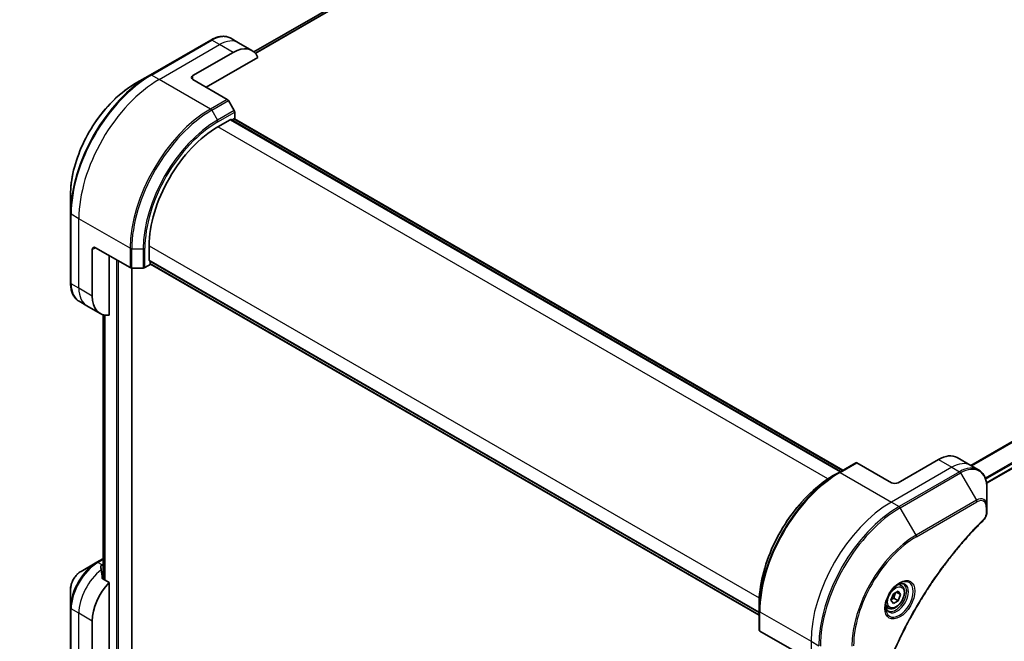
# Model space of a CAD drawing. Units: millimetres. Extents: x 72 to 8409, y 40 to 1726.
# Drawn here: x 622 to 853, y 628 to 774 of the extents above; entities that cross this region are included whole.
import ezdxf

# ---------------------------------------------------------------- set-up
doc = ezdxf.new("R2010")
doc.units = ezdxf.units.MM
doc.header["$LTSCALE"] = 5
doc.layers.get('Defpoints').update_dxf_attribs({"lineweight": 25})
for name, color, linetype, lineweight in [('Dimension (ISO)', 7, 'Continuous', 18), ('Visible (ISO)', 7, 'Continuous', 35), ('Visible Narrow (ISO)', 7, 'Continuous', 25)]:
    doc.layers.add(name, color=color, linetype=linetype, lineweight=lineweight)
doc.styles.add('Note Text (TK)', font='MS PGothic.ttf')
doc.dimstyles.new('Default - Method 1b (TK)', dxfattribs={"dimscale": 5, "dimtxt": 2.5, "dimasz": 2.5, "dimexe": 1, "dimexo": 1.5, "dimgap": 1, "dimtad": 1, "dimtoh": 1, "dimdsep": 46, "dimtxsty": 'Note Text (TK)', "dimblk": 'OPEN', "dimcen": 0.09, "dimdle": 5, "dimclrd": 100, "dimclre": 100, "dimclrt": 7, "dimadec": 1, "dimazin": 1, "dimtfac": 1, "dimtmove": 0, "dimatfit": 3, "dimldrblk": 'OPEN', "dimfxl": 1, "dimtolj": 1, "dimlwd": -1, "dimlwe": -1, "dimarcsym": 0})

# ---------------------------------------------------------------- blocks, each defined once
blk = doc.blocks.new('_Open')
at = {"color": 0, "linetype": 'ByBlock', "lineweight": -2}
for p, q in [((-1, 0.167), (0, 0)), ((-1, -0.167), (0, 0)), ((0, 0), (-1, 0))]:
    blk.add_line(p, q, dxfattribs=at)
blk = doc.blocks.new('*D20')
at = {"layer": 'Defpoints', "color": 0}
for p in [(662.52, 950.31), (418.09, 807.4), (493.89, 758.71)]:
    blk.add_point(p, dxfattribs=at)
at = {"layer": 'Dimension (ISO)', "color": 100}
for p, q in [((669.6, 945.77), (743.05, 898.59)), ((727.54, 895.32), (504.68, 765.02)), ((425.17, 802.85), (498.61, 755.68))]:
    blk.add_line(p, q, dxfattribs=at)
at = {"layer": 'Dimension (ISO)', "color": 100, "xscale": 12.5, "yscale": 12.5, "zscale": 12.5}
for p, rotation in [((738.33, 901.63), 30.3132869093248), ((493.89, 758.71), 210.3132869093248)]:
    blk.add_blockref('_Open', p, dxfattribs=dict(at, rotation=rotation))
at = {"layer": 'Dimension (ISO)', "color": 7, "insert": (603.27, 834.23), "char_height": 12.5, "attachment_point": 4, "rotation": 30.3133, "style": 'Note Text (TK)'}
blk.add_mtext('\\A1;{\\Q-26.975;\\W0.858;\\H0.797x;308}', dxfattribs=at)

msp = doc.modelspace()

# ---------------------------------------------------------------- linework, layer by layer
at = {"layer": 'Visible (ISO)'}
for p, q in [((840.8497, 860.7996), (677.1862, 766.3084)), ((667.0476, 769.0882), (652.9054, 760.9232)), ((673.5712, 768.4609), (671.7698, 769.5009)), ((676.7139, 766.6464), (673.5712, 768.4609)), ((662.8414, 760.7629), (672.2695, 766.2062)), ((665.9841, 758.0412), (678.0962, 765.0341)), ((652.9054, 760.9232), (649.2072, 758.788)), ((662.8414, 759.8556), (670.9283, 755.1867)), ((848.9606, 665.1613), (1011.2879, 758.881)), ((672.5473, 752.5704), (671.206, 754.8935)), ((668.734, 748.7422), (671.641, 750.4206)), ((814.7313, 667.9201), (671.8076, 750.4371)), ((671.9743, 750.3408), (672.4266, 750.602)), ((672.5933, 750.6185), (815.2813, 668.2376)), ((672.6623, 750.5787), (672.6623, 752.1832)), ((634.1643, 732.733), (634.1643, 728.4627)), ((634.1643, 728.4627), (634.1643, 712.1327)), ((640.0568, 720.3916), (648.1437, 715.7227)), ((652.6276, 717.4885), (652.6276, 720.8452)), ((639.2712, 709.0514), (639.2712, 719.938)), ((643.1995, 704.5913), (643.1995, 718.5772)), ((651.6118, 715.7227), (653.0014, 716.525)), ((652.6967, 717.3359), (795.6203, 634.8189)), ((652.8633, 716.7174), (652.8633, 717.2397)), ((795.6203, 634.1839), (652.9324, 716.5648)), ((648.5365, 715.6287), (651.219, 715.6287)), ((648.5612, 624.2265), (648.5612, 715.6287)), ((637.9694, 706.7967), (636.168, 707.8368)), ((641.1121, 704.9823), (637.9694, 706.7967)), ((641.7981, 704.6931), (641.7981, 642.6503)), ((818.2898, 669.9746), (814.3615, 667.7065)), ((826.6545, 665.2781), (818.5676, 669.9471)), ((837.6539, 670.7214), (828.2258, 665.2781)), ((842.0984, 671.1617), (845.2411, 669.3472)), ((814.3615, 667.7065), (813.0202, 666.9322)), ((845.2411, 669.3472), (847.0425, 668.3072)), ((849.0462, 659.7409), (849.0462, 664.0112)), ((849.0462, 658.5278), (849.0462, 659.7409)), ((640.3346, 646.6137), (636.6364, 644.4785)), ((641.7732, 647.4443), (640.3346, 646.6137)), ((641.6282, 645.9997), (641.7981, 646.0978)), ((643.1995, 641.8412), (641.7135, 642.6992)), ((643.1995, 623.7729), (643.1995, 641.8412)), ((634.1643, 640.1968), (634.1643, 635.9264)), ((827.1088, 639.1857), (828.2429, 639.8405)), ((827.8278, 639.6008), (828.8099, 639.0338)), ((828.2429, 639.8405), (828.8099, 639.0338)), ((828.9679, 641.1614), (828.3713, 641.5058)), ((826.5418, 637.7244), (827.1088, 639.1857)), ((827.1088, 636.9177), (826.5418, 637.7244)), ((828.2429, 637.5724), (827.1088, 636.9177)), ((827.2215, 638.1621), (828.2429, 637.5724)), ((828.8099, 639.0338), (828.2429, 637.5724)), ((634.1643, 635.9264), (634.1643, 619.5964)), ((795.6203, 635.246), (795.6203, 636.7947)), ((795.6203, 635.246), (795.6203, 630.7099)), ((825.9124, 635.869), (825.3158, 636.2134)), ((639.2712, 621.9584), (639.2712, 632.8451)), ((803.8699, 625.8141), (795.7831, 630.4831))]:
    msp.add_line(p, q, dxfattribs=at)
for centre, major_axis, ratio, start_param, end_param in [((672.2695, 758.9484), (4.4444, 7.698), 0.57735027, 5.88218392, 7.06858347), ((663.6271, 760.3092), (-1.1111, 0), 0.57735027, 5.49778714, 7.06858347), ((670.9283, 754.7331), (-0.2778, 0.4811), 0.57735027, 4.71238898, 5.49778714), ((671.641, 750.1484), (0.1667, 0.2887), 0.57735027, 0, 0.78539816), ((672.4266, 750.3298), (0.1667, 0.2887), 0.57735027, 0, 0.78539816), ((672.2695, 752.41), (-0.2778, 0.4811), 0.57735027, 3.92699082, 4.71238898), ((668.734, 730.1442), (11.3889, 19.7261), 0.57735027, 0.78539816, 2.35619449), ((640.0568, 719.4844), (-0.5556, 0.9623), 0.57735027, 5.49778714, 7.06858347), ((648.5365, 715.9495), (0.5556, 0), 0.57735027, 3.92699082, 4.71238898), ((651.219, 715.9495), (0.5556, 0), 0.57735027, 4.71238898, 5.49778714), ((652.8633, 717.6246), (-0.1667, -0.2887), 0.57735027, 5.49778714, 6.28318531), ((653.099, 716.8535), (-0.1667, -0.2887), 0.57735027, 5.49778714, 6.28318531), ((645.5566, 712.6803), (-4.4444, -7.698), 0.57735027, 5.49778714, 6.6841867), ((837.6539, 663.4637), (4.4444, 7.698), 0.57735027, 0, 0.78539816), ((818.5676, 669.4935), (-0.2778, 0.4811), 0.57735027, 5.49778714, 6.28318531), ((827.4401, 665.7317), (1.1111, 0), 0.57735027, 3.92699082, 5.49778714), ((643.395, 645.8247), (2.5125, -0.4238), 0.76619345, 2.38583953, 2.39404186), ((641.1568, 639.0141), (-0.9358, 10.7892), 0.07779162, 5.27600846, 5.36964529), ((641.6282, 638.742), (4.4444, 7.698), 0.57735027, 0.78539816, 0.83034924), ((641.1568, 639.0141), (-0.9358, 10.7892), 0.07779162, 5.0684181, 5.27600846), ((645.5566, 636.4739), (4.4444, 7.698), 0.57735027, 1.16979494, 2.35619449), ((796.1759, 630.7099), (-0.5556, 0), 0.57735027, 0, 0.78539816)]:
    msp.add_ellipse(centre, major_axis=major_axis, ratio=ratio, start_param=start_param, end_param=end_param, dxfattribs=at)
for points, knots in [([(667.0476, 769.0882), (667.3779, 769.2789), (667.7108, 769.4412), (668.3757, 769.7034), (668.7077, 769.8035), (669.3645, 769.9363), (669.6894, 769.969), (670.3238, 769.962), (670.6334, 769.9222), (671.2256, 769.7673), (671.508, 769.6521), (671.7698, 769.5009)], [4.71238898, 4.71238898, 4.71238898, 4.71238898, 4.869468613, 4.869468613, 5.026548246, 5.026548246, 5.183627878, 5.183627878, 5.340707511, 5.340707511, 5.497787144, 5.497787144, 5.497787144, 5.497787144]), ([(649.2072, 758.788), (647.6173, 757.8702), (646.0378, 756.6681), (643.0404, 753.8129), (641.623, 752.1601), (639.0818, 748.5611), (637.9584, 746.6153), (636.1122, 742.6151), (635.3895, 740.5612), (634.4156, 736.5378), (634.1643, 734.5688), (634.1643, 732.733)], [1.57079633, 1.57079633, 1.57079633, 1.57079633, 1.88495559, 1.88495559, 2.19911486, 2.19911486, 2.51327412, 2.51327412, 2.82743339, 2.82743339, 3.14159265, 3.14159265, 3.14159265, 3.14159265]), ([(636.168, 707.8368), (635.9062, 707.9879), (635.6652, 708.1749), (635.2349, 708.6103), (635.0457, 708.8585), (634.7224, 709.4044), (634.5883, 709.7021), (634.3749, 710.3373), (634.2956, 710.6749), (634.1902, 711.3818), (634.1643, 711.7513), (634.1643, 712.1327)], [2.35619449, 2.35619449, 2.35619449, 2.35619449, 2.513274123, 2.513274123, 2.670353756, 2.670353756, 2.827433388, 2.827433388, 2.984513021, 2.984513021, 3.141592654, 3.141592654, 3.141592654, 3.141592654]), ([(849.0462, 664.0112), (849.0462, 664.3927), (849.0202, 664.7621), (848.9149, 665.4691), (848.8356, 665.8067), (848.6222, 666.4419), (848.488, 666.7395), (848.1648, 667.2855), (847.9755, 667.5337), (847.5453, 667.969), (847.3043, 668.156), (847.0425, 668.3072)], [1.570796327, 1.570796327, 1.570796327, 1.570796327, 1.727875959, 1.727875959, 1.884955592, 1.884955592, 2.042035225, 2.042035225, 2.199114858, 2.199114858, 2.35619449, 2.35619449, 2.35619449, 2.35619449]), ([(813.0202, 666.9322), (811.1836, 665.8718), (809.3573, 664.4821), (805.8904, 661.1797), (804.2503, 659.2674), (801.3098, 655.1027), (800.0097, 652.851), (797.8733, 648.222), (797.0372, 645.8456), (795.9107, 641.1919), (795.6203, 638.9155), (795.6203, 636.7947)], [3.14159265, 3.14159265, 3.14159265, 3.14159265, 3.45575192, 3.45575192, 3.76991118, 3.76991118, 4.08407045, 4.08407045, 4.39822972, 4.39822972, 4.71238898, 4.71238898, 4.71238898, 4.71238898]), ([(849.0462, 658.5278), (849.0462, 658.3777), (849.0314, 658.2256), (848.9764, 657.92), (848.9361, 657.7665), (848.8319, 657.4624), (848.7682, 657.3118), (848.6187, 657.0185), (848.5331, 656.8758), (848.3404, 656.6044), (848.2336, 656.4757), (848.1143, 656.358)], [0, 0, 0, 0, 0.037500483, 0.037500483, 0.075000966, 0.075000966, 0.11250145, 0.11250145, 0.150001933, 0.150001933, 0.187502416, 0.187502416, 0.187502416, 0.187502416]), ([(848.1143, 656.358), (847.5189, 655.7704), (846.9351, 655.1777), (845.771, 653.961), (845.1941, 653.3407), (844.0518, 652.0772), (843.4865, 651.4342), (842.3684, 650.1265), (841.8157, 649.462), (840.7241, 648.1127), (840.1852, 647.428), (839.1222, 646.0398), (838.5981, 645.3363), (837.5659, 643.9119), (837.0577, 643.191), (836.0584, 641.7332), (835.5671, 640.9964), (834.6026, 639.5083), (834.1293, 638.757), (833.2016, 637.2415), (832.7472, 636.4772), (831.8581, 634.9374), (831.4235, 634.1617), (830.575, 632.6006), (830.161, 631.8152), (829.3546, 630.2359), (828.9621, 629.4422), (828.1995, 627.8479), (827.8293, 627.0475), (827.1119, 625.4414), (826.7647, 624.6358), (826.0939, 623.0212), (825.7704, 622.2121), (825.1477, 620.5922), (824.8486, 619.7812), (824.1318, 617.7536), (823.7298, 616.5368), (822.9836, 614.1081), (822.6416, 612.9036), (822.3249, 611.6894)], [0, 0, 0, 0, 0.24131062, 0.24131062, 0.48262125, 0.48262125, 0.72393187, 0.72393187, 0.9652425, 0.9652425, 1.20655312, 1.20655312, 1.44786375, 1.44786375, 1.68917437, 1.68917437, 1.930485, 1.930485, 2.17179562, 2.17179562, 2.41310625, 2.41310625, 2.65441687, 2.65441687, 2.8957275, 2.8957275, 3.13703812, 3.13703812, 3.37834875, 3.37834875, 3.61965937, 3.61965937, 3.86097, 3.86097, 4.10228062, 4.10228062, 4.46424656, 4.46424656, 4.82621249, 4.82621249, 4.82621249, 4.82621249]), ([(636.6364, 644.4785), (636.363, 644.3207), (636.0996, 644.1192), (635.6062, 643.6491), (635.3761, 643.3805), (634.9649, 642.7981), (634.7839, 642.4845), (634.4851, 641.8372), (634.3675, 641.5036), (634.2071, 640.8412), (634.1643, 640.5125), (634.1643, 640.1968)], [0, 0, 0, 0, 0.31415927, 0.31415927, 0.62831853, 0.62831853, 0.9424778, 0.9424778, 1.25663706, 1.25663706, 1.57079633, 1.57079633, 1.57079633, 1.57079633]), ([(641.3458, 645.8293), (641.3161, 645.8107), (641.2905, 645.7871), (641.2565, 645.7357), (641.2481, 645.7079), (641.2481, 645.6758), (641.2486, 645.6696), (641.2495, 645.6634)], [0.1356732242, 0.1356732242, 0.1356732242, 0.1356732242, 0.1469944231, 0.1469944231, 0.158315622, 0.158315622, 0.1609890322, 0.1609890322, 0.1609890322, 0.1609890322]), ([(641.6173, 642.843), (641.6204, 642.8174), (641.6284, 642.7919), (641.6586, 642.7405), (641.684, 642.7162), (641.7135, 642.6992)], [-0.0201836507, -0.0201836507, -0.0201836507, -0.0201836507, -0.0112759257, -0.0112759257, 0, 0, 0, 0]), ([(828.5036, 641.624), (828.1963, 641.4466), (827.8799, 641.2101), (827.2644, 640.6357), (826.9655, 640.2969), (826.4198, 639.5498), (826.1736, 639.1409), (825.7629, 638.2983), (825.5986, 637.8647), (825.3684, 637.0235), (825.302, 636.6158), (825.2811, 636.1737), (825.2795, 636.1061), (825.2795, 636.0398)], [3.14159265, 3.14159265, 3.14159265, 3.14159265, 3.4403958, 3.4403958, 3.74272298, 3.74272298, 4.04794488, 4.04794488, 4.35345517, 4.35345517, 4.65653194, 4.65653194, 4.71238898, 4.71238898, 4.71238898, 4.71238898]), ([(828.9679, 641.1614), (829.1328, 641.0662), (829.2746, 640.9325), (829.5051, 640.6003), (829.5889, 640.3979), (829.6963, 639.93), (829.711, 639.6589), (829.6643, 639.0848), (829.6003, 638.7808), (829.4025, 638.1774), (829.2692, 637.8781), (828.9475, 637.3115), (828.7594, 637.0442), (828.3443, 636.5651), (828.1174, 636.3537), (827.6414, 636.0085), (827.3922, 635.8751), (826.8961, 635.7116), (826.6482, 635.6788), (826.2342, 635.7269), (826.0641, 635.7814), (825.9124, 635.869)], [3.92699082, 3.92699082, 3.92699082, 3.92699082, 4.19278519, 4.19278519, 4.48240969, 4.48240969, 4.81050461, 4.81050461, 5.14921548, 5.14921548, 5.48534867, 5.48534867, 5.81990807, 5.81990807, 6.15582351, 6.15582351, 6.49447577, 6.49447577, 6.82407541, 6.82407541, 7.06858347, 7.06858347, 7.06858347, 7.06858347]), ([(828.2109, 641.4391), (828.2528, 641.4581), (828.2942, 641.4757), (828.4597, 641.541), (828.5791, 641.5764), (828.8025, 641.6216), (828.9066, 641.6314), (829.0969, 641.6293), (829.1831, 641.6175), (829.3398, 641.5765), (829.4104, 641.5474), (829.4758, 641.5096)], [3.247221149, 3.247221149, 3.247221149, 3.247221149, 3.298672286, 3.298672286, 3.455751919, 3.455751919, 3.612831552, 3.612831552, 3.769911184, 3.769911184, 3.926990817, 3.926990817, 3.926990817, 3.926990817]), ([(825.8647, 635.255), (825.7993, 635.2928), (825.7388, 635.3394), (825.6249, 635.4546), (825.5716, 635.5233), (825.4747, 635.6871), (825.4311, 635.7821), (825.3585, 635.9982), (825.3295, 636.1193), (825.3033, 636.2953), (825.2978, 636.3399), (825.2934, 636.3857)], [0.785398163, 0.785398163, 0.785398163, 0.785398163, 0.942477796, 0.942477796, 1.099557429, 1.099557429, 1.256637061, 1.256637061, 1.413716694, 1.413716694, 1.465167832, 1.465167832, 1.465167832, 1.465167832])]:
    msp.add_open_spline(points, degree=3, knots=knots, dxfattribs=at)
msp.add_open_spline([(641.7981, 647.4584), (641.7951, 647.4568), (641.7922, 647.4551), (641.7892, 647.4534)], degree=3, dxfattribs=at)
for points, weights in [([(827.2215, 638.1621), (827.3359, 638.9499), (827.7369, 639.5484)], [1, 1.14666441016, 1.01523736138]), ([(826.6148, 637.9124), (826.8628, 638.0478), (827.2215, 638.1621)], [1.07672477615, 1.07039454817, 1])]:
    msp.add_rational_spline(points, weights, degree=2, dxfattribs=at)
at = {"layer": 'Visible Narrow (ISO)'}
for p, q in [((677.1873, 766.3075), (840.8524, 860.7996)), ((841.2444, 860.6012), (677.4588, 766.0396)), ((677.5233, 765.9656), (841.3406, 860.5456)), ((653.1832, 760.8957), (667.3253, 769.0607)), ((669.1268, 768.0206), (667.3253, 769.0607)), ((654.9847, 759.8556), (669.1268, 768.0206)), ((672.2695, 766.2062), (669.1268, 768.0206)), ((1008.9114, 763.7986), (845.279, 669.3254)), ((845.4845, 669.2067), (1009.1169, 763.6799)), ((654.9847, 759.8556), (653.1832, 760.8957)), ((666.9999, 752.9186), (654.9847, 759.8556)), ((662.8414, 759.8556), (662.8414, 760.7629)), ((1011.0217, 760.1083), (848.6435, 666.3592)), ((848.7352, 666.1051), (1011.1555, 759.8785)), ((1011.2879, 758.9938), (848.9437, 665.2643)), ((670.9283, 755.1867), (666.9999, 752.9186)), ((667.2777, 752.6254), (671.206, 754.8935)), ((667.2777, 752.6254), (668.6189, 750.3023)), ((672.5473, 752.5704), (668.6189, 750.3023)), ((668.734, 749.9151), (672.6623, 752.1832)), ((671.641, 750.4206), (814.6337, 667.8637)), ((672.4266, 750.602), (815.1836, 668.1812)), ((811.7712, 666.1596), (668.734, 748.7422)), ((636.1285, 727.1958), (634.327, 728.2359)), ((634.327, 711.9059), (634.327, 728.2359)), ((648.1437, 720.2588), (636.1285, 727.1958)), ((636.1285, 710.8658), (636.1285, 727.1958)), ((639.2712, 719.938), (640.0568, 720.3916)), ((652.6276, 720.8452), (795.6649, 638.2626)), ((648.1437, 720.2588), (648.1437, 715.7227)), ((648.5365, 715.6287), (648.5365, 720.1648)), ((648.5365, 720.1648), (651.219, 720.1648)), ((651.219, 720.1648), (651.219, 715.6287)), ((651.6118, 715.7227), (651.6118, 720.2588)), ((644.928, 717.5793), (644.928, 622.3213)), ((645.3994, 622.3213), (645.3994, 717.3071)), ((795.6203, 634.9317), (652.6276, 717.4885)), ((795.6203, 634.2966), (652.8633, 716.7174)), ((648.4636, 715.6315), (648.4636, 624.0904)), ((636.1285, 710.8658), (634.327, 711.9059)), ((639.2712, 709.0514), (636.1285, 710.8658)), ((641.7995, 642.6496), (641.7995, 704.6927)), ((642.1672, 704.6113), (642.1672, 642.4372)), ((642.2635, 642.3816), (642.2635, 704.5971)), ((814.6392, 667.679), (818.5676, 669.9471)), ((837.6539, 670.7214), (840.7966, 668.907)), ((814.6392, 667.679), (826.6545, 660.742)), ((840.7966, 668.907), (826.6545, 660.742)), ((842.5981, 667.8669), (828.4559, 659.7019)), ((828.7337, 659.4087), (842.8759, 667.5737)), ((840.7966, 668.907), (842.5981, 667.8669)), ((842.8759, 667.5737), (846.5741, 661.1681)), ((826.6545, 660.742), (828.4559, 659.7019)), ((846.5741, 661.1681), (832.432, 653.0032)), ((832.547, 652.616), (846.6892, 660.7809)), ((832.432, 653.0032), (828.7337, 659.4087)), ((848.8835, 659.5141), (848.8835, 658.301)), ((640.6124, 646.5862), (641.7981, 647.2708)), ((641.6282, 645.9997), (640.6124, 646.5862)), ((641.3458, 644.9893), (641.3458, 645.8293)), ((636.1285, 634.6595), (634.327, 635.6996)), ((634.327, 619.3696), (634.327, 635.6996)), ((795.7831, 630.4831), (795.7831, 635.0192)), ((795.7831, 635.0192), (807.7983, 628.0822)), ((639.2712, 632.8451), (636.1285, 634.6595)), ((636.1285, 618.3296), (636.1285, 634.6595)), ((807.7983, 628.0822), (807.7983, 611.7522)), ((807.7983, 628.0822), (809.5998, 627.0421))]:
    msp.add_line(p, q, dxfattribs=at)
for centre, major_axis, ratio, start_param, end_param in [((667.3253, 768.6071), (-0.2778, 0.4811), 0.57735027, 5.49778714, 6.28318531), ((667.3253, 761.8029), (4.4444, 7.698), 0.57735027, 0, 0.78539816), ((669.1268, 760.7629), (4.4444, 7.698), 0.57735027, 0, 0.78539816), ((652.9054, 739.2828), (-13.252, -22.9531), 0.57735027, 3.92699082, 5.49778714), ((653.1832, 739.1225), (13.3333, 23.094), 0.57735027, 0.78539816, 2.35619449), ((654.9847, 738.0824), (13.3333, 23.094), 0.57735027, 0.78539816, 2.35619449), ((653.1832, 760.4421), (-0.2778, 0.4811), 0.57735027, 5.49778714, 6.28318531), ((649.2072, 741.418), (10.6369, 18.4237), 0.57735027, 0.78539816, 2.35619449), ((666.9999, 731.1454), (-13.3333, -23.094), 0.57735027, 3.92699082, 5.49778714), ((667.2777, 730.985), (13.252, 22.9531), 0.57735027, 0.78539816, 2.35619449), ((666.9999, 752.465), (0.2778, -0.4811), 0.57735027, 1.57079633, 2.35619449), ((668.6189, 730.2107), (-12.3036, -21.3104), 0.57735027, 3.92699082, 5.49778714), ((668.3411, 750.142), (-0.2778, 0.4811), 0.57735027, 3.92699082, 4.71238898), ((668.734, 730.1442), (12.1072, 20.9702), 0.57735027, 0.78539816, 2.35619449), ((634.7198, 728.4627), (-0.5556, 0), 0.57735027, 0, 0.78539816), ((648.5365, 720.4856), (0.5556, 0), 0.57735027, 3.92699082, 4.71238898), ((651.219, 720.4856), (-0.5556, 0), 0.57735027, 1.57079633, 2.35619449), ((634.7198, 712.1327), (-0.5556, 0), 0.57735027, 0, 0.78539816), ((640.6124, 715.5348), (-4.4444, -7.698), 0.57735027, 5.49778714, 6.28318531), ((642.4139, 714.4947), (-4.4444, -7.698), 0.57735027, 5.49778714, 6.28318531), ((840.7966, 661.6492), (4.4444, 7.698), 0.57735027, 0, 0.78539816), ((842.8759, 660.4488), (4.3631, 7.5571), 0.57735027, 5.49778714, 7.06858347), ((814.3615, 646.0662), (-13.252, -22.9531), 0.57735027, 3.92699082, 5.49778714), ((814.6392, 645.9058), (13.3333, 23.094), 0.57735027, 0.78539816, 2.35619449), ((814.6392, 667.2254), (-0.2778, 0.4811), 0.57735027, 5.49778714, 6.28318531), ((842.5981, 660.6092), (4.4444, 7.698), 0.57735027, 0, 0.78539816), ((842.5981, 667.4133), (0.2778, -0.4811), 0.57735027, 1.57079633, 2.35619449), ((813.0202, 646.8405), (12.3036, 21.3104), 0.57735027, 0.78539816, 2.35619449), ((826.6545, 638.9688), (-13.3333, -23.094), 0.57735027, 3.92699082, 5.49778714), ((846.5741, 658.3136), (1.748, 3.0277), 0.57735027, 5.49778714, 7.06858347), ((846.2963, 661.0077), (-0.2778, 0.4811), 0.57735027, 3.92699082, 4.71238898), ((846.6892, 658.2472), (1.5516, 2.6875), 0.57735027, 5.49778714, 7.06858347), ((828.4559, 637.9287), (-13.3333, -23.094), 0.57735027, 3.92699082, 5.49778714), ((828.7337, 637.7683), (13.252, 22.9531), 0.57735027, 0.78539816, 2.35619449), ((828.4559, 659.2483), (0.2778, -0.4811), 0.57735027, 1.57079633, 2.35619449), ((848.4906, 659.7409), (0.5556, 0), 0.57735027, 5.49778714, 6.28318531), ((848.4906, 658.5278), (0.5556, 0), 0.57735027, 5.49778714, 6.28318531), ((847.7241, 656.7534), (0.3902, -0.3954), 0.35119009, 0, 0.66445074), ((832.432, 635.6331), (-10.6369, -18.4237), 0.57735027, 3.92699082, 5.49778714), ((832.547, 635.5667), (10.4405, 18.0835), 0.57735027, 0.78539816, 2.35619449), ((832.1542, 652.8428), (-0.2778, 0.4811), 0.57735027, 3.92699082, 4.71238898), ((640.3346, 639.4888), (-4.3631, -7.5571), 0.57735027, 3.92699082, 5.49778714), ((640.6124, 639.3284), (4.4444, 7.698), 0.57735027, 0.78539816, 2.35619449), ((640.6124, 646.1326), (-0.2778, 0.4811), 0.57735027, 5.49778714, 6.28318531), ((642.051, 646.9631), (-0.2778, 0.4811), 0.57735027, 6.19716927, 6.28318531), ((642.0631, 646.9701), (-0.2739, 0.4833), 0.57192456, 6.25157806, 6.28318531), ((636.6364, 641.624), (1.748, 3.0277), 0.57735027, 0.78539816, 2.35619449), ((642.4139, 638.2884), (4.4444, 7.698), 0.57735027, 0.95284624, 2.35619449), ((828.5036, 637.9012), (2.2798, 3.9486), 0.57735027, 2.35619449, 7.06858347), ((827.948, 638.2219), (-1.8869, -3.2682), 0.57735027, 5.59811367, 10.10984959), ((827.6703, 638.3823), (1.8056, 3.1273), 0.57735027, 3.14159265, 6.28318531), ((827.4401, 638.5152), (1.5278, 2.6462), 0.57735027, 0, 0.56017967), ((634.7198, 635.9264), (-0.5556, 0), 0.57735027, 0, 0.78539816), ((796.1759, 635.246), (-0.5556, 0), 0.57735027, 0, 0.78539816), ((827.4401, 638.5152), (-1.5278, -2.6462), 0.57735027, 5.72300564, 6.28318531)]:
    msp.add_ellipse(centre, major_axis=major_axis, ratio=ratio, start_param=start_param, end_param=end_param, dxfattribs=at)
for centre, major_axis in [((828.6187, 637.8348), (-2.4762, -4.2889)), ((827.6758, 638.3791), (1.3611, 2.3575))]:
    msp.add_ellipse(centre, major_axis=major_axis, ratio=0.57735027, dxfattribs=at)
for points, knots in [([(848.8835, 658.301), (848.8835, 658.2105), (848.8763, 658.1158), (848.8394, 657.863), (848.7987, 657.7009), (848.6666, 657.3284), (848.5636, 657.118), (848.3426, 656.7787), (848.2339, 656.6421), (848.1169, 656.5266)], [0, 0, 0, 0, 0.029936483, 0.029936483, 0.077834855, 0.077834855, 0.14010274, 0.14010274, 0.187502416, 0.187502416, 0.187502416, 0.187502416]), ([(848.1169, 656.5266), (848.032, 656.4427), (847.9471, 656.3587), (847.7586, 656.1712), (847.6551, 656.0678), (847.4015, 655.8129), (847.2515, 655.6611), (846.9072, 655.31), (846.7132, 655.1103), (846.2682, 654.6478), (846.0176, 654.3843), (845.4437, 653.773), (845.1209, 653.4239), (844.3828, 652.6127), (843.9687, 652.1481), (843.06, 651.1081), (842.567, 650.5299), (841.427, 649.1602), (840.7842, 648.3623), (839.3288, 646.4967), (838.5231, 645.4198), (836.7136, 642.8971), (835.7228, 641.4374), (833.754, 638.3709), (832.7807, 636.7604), (830.5402, 632.8162), (829.3175, 630.4583), (826.7344, 624.9697), (825.443, 621.8196), (823.9173, 617.4632), (823.5227, 616.2583), (822.9072, 614.238), (822.6711, 613.4213), (822.3845, 612.3736), (822.3219, 612.1407), (822.2334, 611.8062), (822.2067, 611.7045), (822.1802, 611.6028)], [0, 0, 0, 0, 0.0344265, 0.0344265, 0.07650467, 0.07650467, 0.1377084, 0.1377084, 0.21727325, 0.21727325, 0.32070756, 0.32070756, 0.45517217, 0.45517217, 0.62997615, 0.62997615, 0.8417425, 0.8417425, 1.12477817, 1.12477817, 1.49272454, 1.49272454, 1.97105483, 1.97105483, 2.47873595, 2.47873595, 3.19579554, 3.19579554, 4.127973, 4.127973, 4.4843018, 4.4843018, 4.72660511, 4.72660511, 4.79590965, 4.79590965, 4.82621249, 4.82621249, 4.82621249, 4.82621249])]:
    msp.add_open_spline(points, degree=3, knots=knots, dxfattribs=at)

# ---------------------------------------------------------------- dimensions: what is measured, and where the dimension line sits
at = {"layer": 'Dimension (ISO)', "color": 100}
dim = msp.add_linear_dim(base=(493.8923, 758.713), p1=(662.5232, 950.314), p2=(418.0866, 807.4007), angle=30.313287, text='{\\Q-26.975;\\W0.858;\\H0.797x;308}', dimstyle='Default - Method 1b (TK)', override={"dimgap": 1, "dimtoh": 0, "dimdec": 0, "dimlfac": 0.2, "dimtol": 0, "dimlim": 0, "dimtp": 0, "dimtm": 0, "dimtdec": 0, "dimtofl": 0, "dimatfit": 1}, dxfattribs=at)
dim.commit()
dim.dimension.update_dxf_attribs({"geometry": '*D20', "text_midpoint": (616.1106, 830.1696), "dimtype": 160})

doc.saveas('drawing.dxf')
